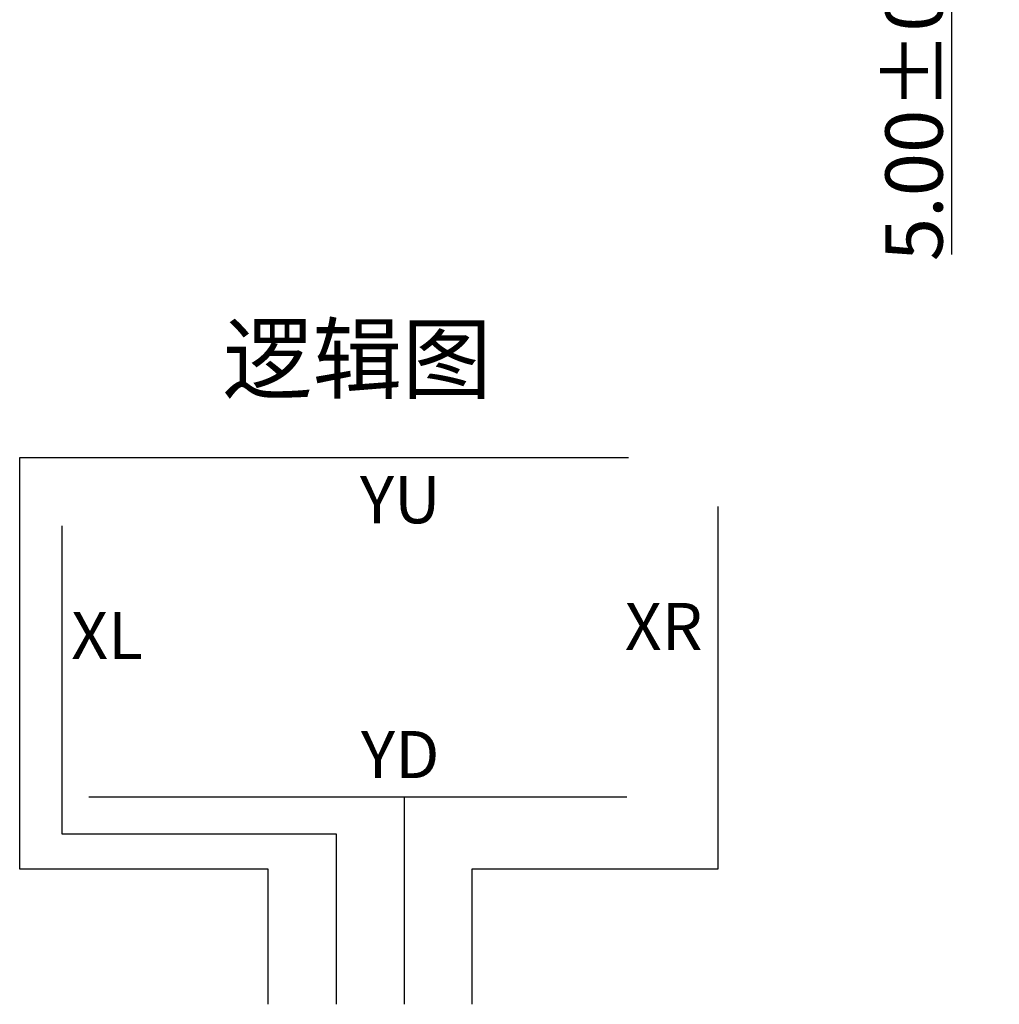
# Model space of a CAD drawing. Units: millimetres. Extents: x 4506 to 5014, y 2599 to 2954.
# Drawn here: x 4866 to 4926, y 2665 to 2726 of the extents above; entities that cross this region are included whole.
import ezdxf

# ---------------------------------------------------------------- set-up
doc = ezdxf.new("R2010")
doc.units = ezdxf.units.MM
doc.layers.add('1', color=3, linetype='Continuous')
doc.styles.add('Arial', font='arial.ttf')
doc.styles.add('ROMANS', font='romans.shx', dxfattribs={"width": 0.8})
doc.styles.add('宋体', font='txt')
doc.dimstyles.new('STANDARD 03$0', dxfattribs={"dimscale": 0, "dimtxt": 2.5, "dimasz": 1.3, "dimexe": 0.8, "dimexo": 0.5, "dimgap": 0.5, "dimtad": 1, "dimzin": 0, "dimdsep": 46, "dimtxsty": 'ROMANS', "dimcen": 1, "dimclrd": 256, "dimclre": 256, "dimclrt": 256, "dimadec": 0, "dimazin": 0, "dimtfac": 1, "dimtmove": 0, "dimatfit": 3, "dimfxl": 0, "dimtolj": 1, "dimtzin": 0, "dimlwd": -1, "dimarcsym": 0})

# ---------------------------------------------------------------- blocks, each defined once
blk = doc.blocks.new('*D2')
at = {"layer": '1', "linetype": 'ByBlock'}
for p, q in [((4922.688, 2749.09), (4922.688, 2751.59)), ((4922.688, 2746.59), (4922.688, 2741.59)), ((4922.688, 2739.09), (4922.688, 2711.257))]:
    blk.add_line(p, q, dxfattribs=at)
at = {"layer": '1', "linetype": 'ByBlock', "lineweight": -2}
for p, q in [((4917.719, 2746.59), (4923.488, 2746.59)), ((4916.656, 2741.59), (4923.488, 2741.59))]:
    blk.add_line(p, q, dxfattribs=at)
at = {"layer": '1', "linetype": 'ByBlock'}
for points in [[(4922.272, 2749.09), (4923.105, 2749.09), (4922.688, 2746.59)], [(4922.272, 2739.09), (4923.105, 2739.09), (4922.688, 2741.59)]]:
    blk.add_solid(points, dxfattribs=at)
at = {"layer": 'Defpoints', "color": 0, "linetype": 'ByBlock'}
for p in [(4917.219, 2746.59), (4922.688, 2746.59), (4916.156, 2741.59)]:
    blk.add_point(p, dxfattribs=at)
at = {"layer": '1', "linetype": 'ByBlock', "lineweight": -2, "insert": (4920.401, 2723.923), "char_height": 3.5, "attachment_point": 5, "rotation": 90, "style": 'Arial'}
blk.add_mtext('\\A1;5.00%%P0.5 PI', dxfattribs=at)

msp = doc.modelspace()

# ---------------------------------------------------------------- linework, layer by layer
at = {"color": 0, "linetype": 'ByBlock', "lineweight": -2}
for points in [[(4880.886, 2665.358), (4880.886, 2673.628), (4865.682, 2673.628), (4865.682, 2698.822), (4902.924, 2698.822)], [(4908.408, 2695.828), (4908.408, 2673.628), (4893.355, 2673.628), (4893.355, 2665.358)], [(4868.264, 2694.644), (4868.264, 2675.802), (4885.042, 2675.802), (4885.042, 2665.358)], [(4869.916, 2678.051), (4902.827, 2678.051)], [(4889.199, 2678.051), (4889.199, 2665.358)]]:
    msp.add_lwpolyline(points, dxfattribs=at)

# ---------------------------------------------------------------- texts
for s, height, style, p in [('逻辑图', 4.0258, '宋体', (4878.096, 2702.853)), ('YU', 2.8881, 'Arial', (4886.497, 2694.801)), ('XR', 2.8881, 'Arial', (4902.706, 2687.035)), ('XL', 2.8881, 'Arial', (4868.83, 2686.489)), ('YD', 2.8881, 'Arial', (4886.563, 2679.2))]:
    msp.add_text(s, height=height, dxfattribs=dict(at, style=style)).set_placement(p)

# ---------------------------------------------------------------- dimensions: what is measured, and where the dimension line sits
at = {"layer": '1', "color": 3, "linetype": 'ByBlock', "lineweight": -2}
dim = msp.add_linear_dim(base=(4922.688, 2746.59), p1=(4916.156, 2741.59), p2=(4917.219, 2746.59), angle=90, text='<>%%P0.5 PI', dimstyle='STANDARD 03$0', override={"dimscale": 1, "dimtxt": 3.5, "dimasz": 2.5, "dimtxsty": 'Arial'}, dxfattribs=at)
dim.commit()
dim.dimension.update_dxf_attribs({"geometry": '*D2', "text_midpoint": (4922.688, 2723.923), "dimtype": 160})

doc.saveas('drawing.dxf')
